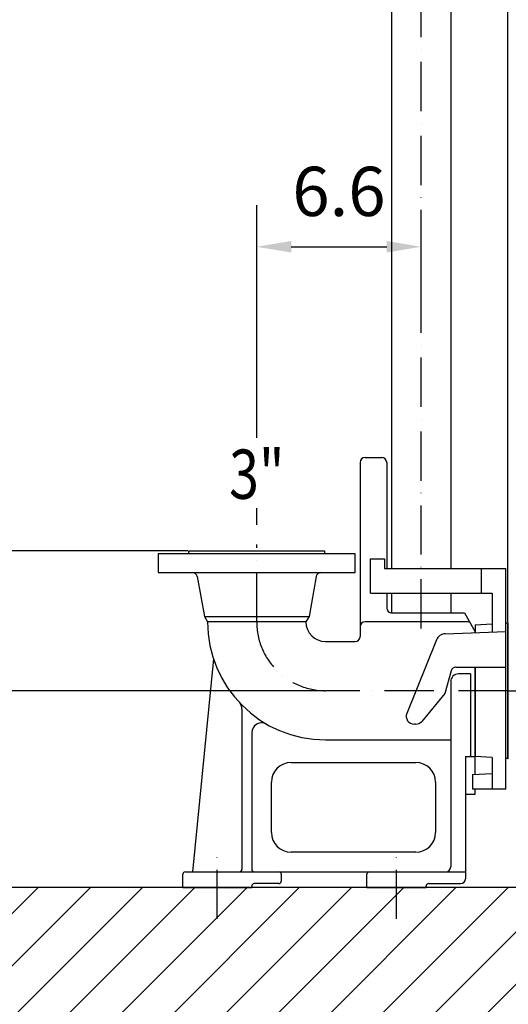
# Model space of a CAD drawing. Extents: x 0 to 9200, y 0 to 5940.
# Drawn here: x 7395 to 7891, y 2029 to 3029 of the extents above; entities that cross this region are included whole.
import ezdxf
from ezdxf.enums import TextEntityAlignment as Align

# ---------------------------------------------------------------- set-up
doc = ezdxf.new("R2010")
doc.units = 0
doc.header["$LTSCALE"] = 5
doc.linetypes.add('GEN7', pattern=[15, 10, -2.5, 0, -2.5])
doc.layers.get('0').update_dxf_attribs({"linetype": 'CONTINUOUS'})
doc.layers.get('DEFPOINTS').update_dxf_attribs({"linetype": 'CONTINUOUS'})
for name, color, linetype in [('5', 3, 'CONTINUOUS'), ('6', 2, 'CONTINUOUS'), ('7', 4, 'GEN7'), ('8', 1, 'CONTINUOUS')]:
    doc.layers.add(name, color=color, linetype=linetype)
doc.styles.add('ISO', font='GENISO.SHX')
doc.styles.get("Standard").update_dxf_attribs({"font": 'GENISO'})
doc.dimstyles.new('GEN-ISO', dxfattribs={"dimtxt": 50, "dimasz": 50, "dimexe": 40, "dimexo": 1, "dimgap": 30, "dimtad": 0, "dimtih": 1, "dimtoh": 1, "dimdec": 1, "dimtxsty": 'ISO', "dimcen": 2, "dimclrd": 256, "dimclre": 256, "dimclrt": 2, "dimazin": 3, "dimtp": 0.1, "dimtm": 0.1, "dimtfac": 0.05, "dimtdec": 1, "dimtix": 1, "dimtmove": 0, "dimatfit": 3, "dimtolj": 1})

# ---------------------------------------------------------------- blocks, each defined once
blk = doc.blocks.new('*X65')
at = {"layer": '8', "linetype": 'CONTINUOUS'}
for p, q in [((7272.4, 2006.2), (7413.4, 2147.2)), ((7272.4, 1953.2), (7466.5, 2147.2)), ((7319.8, 1947.6), (7519.5, 2147.2)), ((7372.9, 1947.6), (7572.5, 2147.2)), ((7425.9, 1947.6), (7625.6, 2147.2)), ((7478.9, 1947.6), (7678.6, 2147.2)), ((7532, 1947.6), (7731.6, 2147.2)), ((7585, 1947.6), (7784.7, 2147.2)), ((7638, 1947.6), (7837.7, 2147.2)), ((7691.1, 1947.6), (7890.7, 2147.2)), ((7744.1, 1947.6), (7943.8, 2147.2)), ((7797.1, 1947.6), (7996.8, 2147.2))]:
    blk.add_line(p, q, dxfattribs=at)
blk = doc.blocks.new('*D28')
at = {"color": 3}
for p, q in [((7565.4, 2489.2), (7062.7, 2489.2)), ((7087.7, 2182.2), (7087.7, 2454.2)), ((7559.4, 2147.2), (7062.7, 2147.2))]:
    blk.add_line(p, q, dxfattribs=at)
for points in [[(7081.9, 2454.2), (7093.5, 2454.2), (7087.7, 2489.2)], [(7081.9, 2182.2), (7093.5, 2182.2), (7087.7, 2147.2)]]:
    blk.add_solid(points, dxfattribs=at)
at = {"layer": 'DEFPOINTS', "color": 0}
for p in [(7087.7, 2489.2), (7566.4, 2489.2), (7560.4, 2147.2)]:
    blk.add_point(p, dxfattribs=at)
at = {"color": 2, "insert": (7032, 2318.2), "char_height": 50, "attachment_point": 5, "rotation": 90, "style": 'ISO'}
blk.add_mtext('\\A1;13.5', dxfattribs=at)
blk = doc.blocks.new('*D27')
at = {"color": 3}
for p, q in [((7704.4, 2347.2), (7274.9, 2347.2)), ((7299.9, 2182.2), (7299.9, 2312.2)), ((7418.1, 2147.2), (7274.9, 2147.2))]:
    blk.add_line(p, q, dxfattribs=at)
for points in [[(7294, 2312.2), (7305.7, 2312.2), (7299.9, 2347.2)], [(7294, 2182.2), (7305.7, 2182.2), (7299.9, 2147.2)]]:
    blk.add_solid(points, dxfattribs=at)
at = {"layer": 'DEFPOINTS', "color": 0}
for p in [(7299.9, 2347.2), (7705.4, 2347.2), (7419.1, 2147.2)]:
    blk.add_point(p, dxfattribs=at)
at = {"color": 2, "insert": (7244.2, 2247.2), "char_height": 50, "attachment_point": 5, "rotation": 90, "style": 'ISO'}
blk.add_mtext('\\A1;7.9', dxfattribs=at)
blk = doc.blocks.new('*D37')
at = {"color": 3}
for p, q in [((7635.4, 2750.6), (7635.4, 2823.2)), ((7802.4, 2750.6), (7802.4, 2823.2)), ((7670.4, 2798.2), (7767.4, 2798.2))]:
    blk.add_line(p, q, dxfattribs=at)
for points in [[(7670.4, 2804.1), (7670.4, 2792.4), (7635.4, 2798.2)], [(7767.4, 2804.1), (7767.4, 2792.4), (7802.4, 2798.2)]]:
    blk.add_solid(points, dxfattribs=at)
at = {"layer": 'DEFPOINTS', "color": 0}
for p in [(7802.4, 2798.2), (7635.4, 2749.6), (7802.4, 2749.6)]:
    blk.add_point(p, dxfattribs=at)
at = {"color": 2, "insert": (7718.9, 2854.5), "char_height": 50, "attachment_point": 5, "style": 'ISO'}
blk.add_mtext('\\A1;6.6', dxfattribs=at)
blk = doc.blocks.new('*D55')
at = {"color": 3}
for p, q in [((7890.4, 2417.2), (7890.4, 3424.4)), ((8140.4, 2939.5), (8140.4, 3424.4)), ((7925.4, 3399.4), (8105.4, 3399.4))]:
    blk.add_line(p, q, dxfattribs=at)
for points in [[(7925.4, 3405.2), (7925.4, 3393.6), (7890.4, 3399.4)], [(8105.4, 3405.2), (8105.4, 3393.6), (8140.4, 3399.4)]]:
    blk.add_solid(points, dxfattribs=at)
at = {"layer": 'DEFPOINTS', "color": 0}
for p in [(8140.4, 3399.4), (8140.4, 2938.5), (7890.4, 2416.2)]:
    blk.add_point(p, dxfattribs=at)
at = {"color": 2, "insert": (8015.4, 3455.1), "char_height": 50, "attachment_point": 5, "style": 'ISO'}
blk.add_mtext('\\A1;250', dxfattribs=at)

msp = doc.modelspace()

# ---------------------------------------------------------------- linework, layer by layer
for p, q in [((7772.22, 3854.22), (7772.22, 2471.21)), ((7832.52, 3854.22), (7832.52, 2471.21)), ((7745.37, 2584.21), (7762.37, 2584.21)), ((7740.37, 2579.21), (7740.37, 2402.21)), ((7767.37, 2579.21), (7767.37, 2471.21)), ((7735.37, 2486.21), (7535.37, 2486.21)), ((7535.37, 2486.21), (7535.37, 2467.21)), ((7566.37, 2489.21), (7704.37, 2489.21)), ((7566.37, 2486.21), (7566.37, 2489.21)), ((7704.37, 2489.21), (7704.37, 2486.21)), ((7735.37, 2467.21), (7735.37, 2486.21)), ((7750.9, 2446.21), (7750.9, 2481.21)), ((7750.9, 2481.21), (7765.33, 2481.21)), ((7765.33, 2481.21), (7765.33, 2471.21)), ((7765.33, 2471.21), (7888.37, 2471.21)), ((7863.37, 2471.21), (7863.37, 2446.21)), ((7888.37, 2247.21), (7888.37, 2471.21)), ((7535.37, 2467.21), (7735.37, 2467.21)), ((7575.1, 2463.08), (7582.23, 2422.66)), ((7695.64, 2463.08), (7688.52, 2422.66)), ((7750.9, 2446.21), (7874.37, 2446.21)), ((7767.37, 2446.21), (7767.37, 2431.21)), ((7772.22, 2446.21), (7772.22, 2426.22)), ((7832.52, 2446.21), (7832.52, 2426.21)), ((7874.37, 2446.21), (7874.37, 2415.11)), ((7582.23, 2422.66), (7688.52, 2422.66)), ((7582.23, 2422.66), (7585.37, 2417.21)), ((7688.52, 2422.66), (7685.37, 2417.21)), ((7772.37, 2426.21), (7846.37, 2426.21)), ((7846.37, 2426.21), (7857.37, 2407.16)), ((7685.37, 2417.21), (7585.37, 2417.21)), ((7851.57, 2417.21), (7745.37, 2417.21)), ((7857.37, 2414.21), (7874.37, 2415.11)), ((7857.37, 2414.21), (7857.37, 2406.13)), ((7874.37, 2415.11), (7874.37, 2406.73)), ((7888.37, 2416.21), (7890.37, 2416.21)), ((7890.37, 2278.21), (7890.37, 2416.21)), ((7890.37, 2347.21), (7890.37, 2416.21)), ((7890.37, 2416.21), (7890.37, 2278.21)), ((7826.88, 2405.07), (7888.37, 2407.21)), ((7857.37, 2406.13), (7857.37, 2407.16)), ((7705.37, 2397.21), (7735.37, 2397.21)), ((7817.96, 2398.82), (7787.82, 2324.21)), ((7591.45, 2379.5), (7570.37, 2163.21)), ((7837.61, 2371.21), (7888.37, 2371.21)), ((7857.37, 2262.36), (7857.37, 2371.21)), ((7857.37, 2371.21), (7857.37, 2280.21)), ((7832.78, 2367.51), (7826.54, 2344.21)), ((7852.37, 2364.21), (7840.37, 2364.21)), ((7852.37, 2364.21), (7852.37, 2280.21)), ((7832.37, 2356.21), (7832.37, 2168.21)), ((7826.54, 2344.21), (7802.92, 2316.07)), ((7890.37, 2347.21), (7890.37, 2278.21)), ((7620.37, 2328.47), (7620.37, 2165.71)), ((7796.8, 2313.21), (7795.23, 2313.21)), ((7630.37, 2304.63), (7630.37, 2165.71)), ((7705.37, 2297.21), (7832.37, 2297.21)), ((7670.37, 2274.21), (7797.07, 2274.21)), ((7847.37, 2280.21), (7847.37, 2156.21)), ((7847.37, 2280.21), (7857.37, 2280.21)), ((7874.37, 2279.32), (7857.37, 2280.21)), ((7874.37, 2279.32), (7874.37, 2247.21)), ((7890.37, 2278.21), (7888.37, 2278.21)), ((7854.67, 2262.21), (7874.37, 2263.25)), ((7854.67, 2262.21), (7854.67, 2247.21)), ((7650.37, 2203.21), (7650.37, 2254.21)), ((7817.07, 2254.21), (7817.07, 2203.21)), ((7847.37, 2242.21), (7857.37, 2242.21)), ((7888.37, 2247.21), (7854.67, 2247.21)), ((7857.37, 2242.21), (7857.37, 2247.21)), ((7797.07, 2183.21), (7670.37, 2183.21)), ((7560.37, 2147.21), (7560.37, 2160.71)), ((7562.87, 2163.21), (7620.37, 2163.21)), ((7612.07, 2163.21), (7847.37, 2163.21)), ((7620.37, 2163.21), (7630.37, 2163.21)), ((7660.37, 2160.71), (7660.37, 2153.71)), ((7747.37, 2147.21), (7747.37, 2160.71)), ((7657.87, 2151.21), (7632.87, 2151.21)), ((7809.87, 2151.21), (7842.37, 2151.21)), ((9010.05, 2147.21), (7268.83, 2147.21)), ((7560.37, 2147.21), (7630.37, 2147.21)), ((7630.37, 2148.71), (7630.37, 2147.21)), ((7747.37, 2147.21), (7807.37, 2147.21)), ((7807.37, 2147.21), (7807.37, 2148.71))]:
    msp.add_line(p, q)
at = {"color": 7, "linetype": 'CONTINUOUS'}
for p, q in [((7890.37, 2347.21), (7890.37, 2407.21)), ((7890.37, 2287.21), (7890.37, 2347.21))]:
    msp.add_line(p, q, dxfattribs=at)
for centre, radius, start, end in [((7745.37, 2579.21), 5, 90, 180), ((7762.37, 2579.21), 5, 0, 90), ((7570.18, 2462.21), 5, 10, 90), ((7700.57, 2462.21), 5, 90, 170), ((7772.37, 2431.21), 5, 180, 270), ((7705.37, 2417.21), 120, 180, 270), ((7705.37, 2417.21), 20, 180, 270), ((7745.37, 2412.21), 5, 90, 180), ((7735.37, 2402.21), 5, 270, 0), ((7827.23, 2395.07), 10, 92, 158), ((7837.61, 2366.21), 5, 90, 165), ((7840.37, 2356.21), 8, 90, 180), ((7610.37, 2328.47), 10, 0, 43.04908), ((7795.23, 2321.21), 8, 158, 270), ((7640.37, 2304.63), 10, 60, 180), ((7796.8, 2321.21), 8, 270, 320), ((7670.37, 2254.21), 20, 90, 180), ((7797.07, 2254.21), 20, 0, 90), ((7670.37, 2203.21), 20, 180, 270), ((7797.07, 2203.21), 20, 270, 0), ((7562.87, 2160.71), 2.5, 90, 180), ((7617.87, 2165.71), 2.5, 270, 0), ((7632.87, 2165.71), 2.5, 180, 270), ((7657.87, 2160.71), 2.5, 0, 90), ((7749.87, 2160.71), 2.5, 90, 180), ((7827.37, 2168.21), 5, 270, 0), ((7632.87, 2148.71), 2.5, 90, 180), ((7657.87, 2153.71), 2.5, 270, 0), ((7809.87, 2148.71), 2.5, 90, 180), ((7842.37, 2156.21), 5, 270, 0)]:
    msp.add_arc(centre, radius, start, end)
for points in [[(7890.87, 2416.21), (7890.37, 2416.21)], [(7890.87, 2413.71), (7890.37, 2413.71)], [(7890.37, 2280.71), (7890.87, 2280.71)], [(7890.37, 2278.21), (7890.87, 2278.21)]]:
    msp.add_open_spline(points, degree=1, dxfattribs=at)
at = {"layer": '5', "linetype": 'BYBLOCK'}
for p, q in [((7635.37, 2604.02), (7635.37, 2840.35)), ((7635.37, 2515.8), (7635.37, 2532.72))]:
    msp.add_line(p, q, dxfattribs=at)
at = {"layer": '7'}
for p, q in [((7802.37, 2410.38), (7802.37, 3914.43)), ((7635.37, 2417.21), (7635.37, 2495.8)), ((7890.37, 2347.21), (7705.37, 2347.21)), ((7890.37, 2347.21), (8291.56, 2347.21)), ((7595.37, 2115.34), (7595.37, 2189.15)), ((7777.37, 2115.34), (7777.37, 2189.15))]:
    msp.add_line(p, q, dxfattribs=at)
msp.add_arc((7705.37, 2417.21), 70, 180, 270, dxfattribs=at)

# ---------------------------------------------------------------- block references
at = {"layer": '8', "linetype": 'CONTINUOUS'}
msp.add_blockref('*X65', (0, 0), dxfattribs=at)

# ---------------------------------------------------------------- texts
at = {"layer": '6', "width": 0.8}
msp.add_text('3"', height=50, dxfattribs=at).set_placement((7635.48, 2542.18), align=Align.CENTER)

# ---------------------------------------------------------------- dimensions: what is measured, and where the dimension line sits
for base, p1, p2, override, picture, middle in [((8140.37, 3399.39), (7890.37, 2416.21), (8140.37, 2938.48), {"dimasz": 35, "dimexe": 25, "dimtad": 1, "dimtih": 0, "dimtoh": 0, "dimclrd": 3, "dimclre": 3, "dimadec": 2, "dimazin": 2, "dimlwd": 25, "dimlwe": 25}, '*D55', (8015.37, 3455.07)), ((7802.37, 2798.22), (7635.37, 2749.6), (7802.37, 2749.6), {"dimasz": 35, "dimexe": 25, "dimtad": 1, "dimtih": 0, "dimtoh": 0, "dimlfac": 0.03937, "dimclrd": 3, "dimclre": 3, "dimadec": 2, "dimazin": 2, "dimlwd": 25, "dimlwe": 25}, '*D37', (7718.87, 2854.5))]:
    dim = msp.add_linear_dim(base=base, p1=p1, p2=p2, dimstyle='GEN-ISO', override=override)
    dim.commit()
    dim.dimension.update_dxf_attribs({"geometry": picture, "text_midpoint": middle})
for base, p1, p2, picture, middle in [((7087.71, 2489.21), (7560.37, 2147.21), (7566.37, 2489.21), '*D28', (7032.04, 2318.21)), ((7299.87, 2347.21), (7419.06, 2147.21), (7705.37, 2347.21), '*D27', (7244.25, 2247.21))]:
    dim = msp.add_linear_dim(base=base, p1=p1, p2=p2, angle=90, dimstyle='GEN-ISO', override={"dimasz": 35, "dimexe": 25, "dimtad": 1, "dimtih": 0, "dimtoh": 0, "dimlfac": 0.03937, "dimclrd": 3, "dimclre": 3, "dimadec": 2, "dimazin": 2, "dimlwd": 25, "dimlwe": 25})
    dim.commit()
    dim.dimension.update_dxf_attribs({"geometry": picture, "text_midpoint": middle})

doc.saveas('drawing.dxf')
